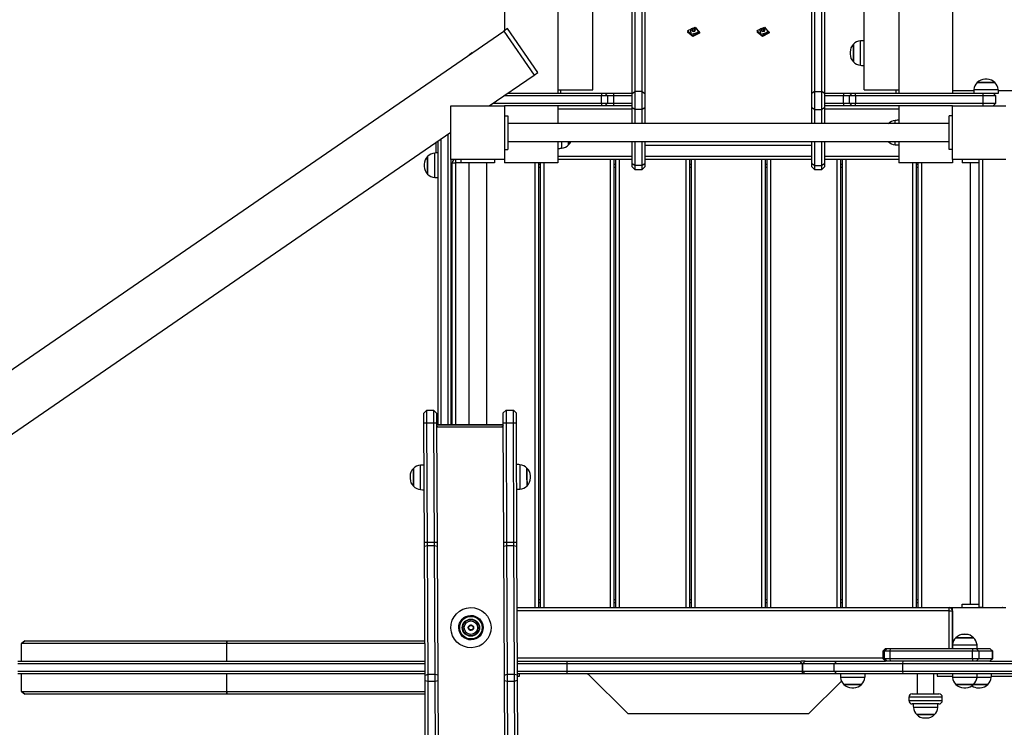
# Model space of a CAD drawing. Units: inches. Extents: x 102 to 198, y 32 to 177.
# Drawn here: x 124 to 139, y 70 to 80 of the extents above; entities that cross this region are included whole.
import ezdxf

# ---------------------------------------------------------------- set-up
doc = ezdxf.new("R2010")
doc.units = ezdxf.units.IN
doc.header["$MEASUREMENT"] = 0
doc.layers.add('Ebene 1', color=7, linetype='Continuous')

# ---------------------------------------------------------------- blocks, each defined once
blk = doc.blocks.new('block 2')
at = {"layer": 'Ebene 1', "color": 179, "lineweight": 25, "true_color": 0x1a171b}
for points in [[(132.438, 95.182), (132.438, 79.292)], [(137.538, 95.182), (137.538, 79.292)], [(131.638, 94.782), (131.638, 80.229)], [(132.958, 79.342), (132.958, 94.832)], [(137.017, 79.342), (137.017, 94.832)], [(138.338, 94.782), (138.338, 79.292)], [(133.547, 79.287), (133.547, 80.504)], [(133.587, 80.533), (133.587, 79.316)], [(133.697, 79.316), (133.697, 80.533)], [(133.737, 80.504), (133.737, 79.287)], [(136.238, 79.287), (136.238, 80.504)], [(136.277, 80.533), (136.277, 79.316)], [(136.387, 79.316), (136.387, 80.533)], [(136.427, 80.504), (136.427, 79.287)], [(134.555, 80.198), (134.446, 80.149), (134.38, 80.23), (134.489, 80.279), (134.555, 80.198), (134.555, 80.198)], [(135.595, 80.198), (135.486, 80.149), (135.42, 80.23), (135.529, 80.279), (135.595, 80.198), (135.595, 80.198)], [(118.902, 71.476), (131.627, 80.222)], [(131.684, 80.261), (131.627, 80.222)], [(131.627, 80.222), (132.08, 79.563)], [(132.137, 79.602), (131.684, 80.261)], [(134.377, 80.214), (134.377, 80.205)], [(134.555, 80.189), (134.456, 80.139), (134.377, 80.205)], [(134.53, 80.202), (134.437, 80.171), (134.419, 80.246)], [(134.446, 80.25), (134.443, 80.24), (134.44, 80.229)], [(134.44, 80.229), (134.45, 80.222), (134.461, 80.214)], [(134.446, 80.229), (134.445, 80.226)], [(134.474, 80.256), (134.461, 80.254), (134.446, 80.25)], [(134.446, 80.25), (134.446, 80.229)], [(134.474, 80.235), (134.446, 80.229)], [(134.461, 80.214), (134.474, 80.218), (134.488, 80.22)], [(134.495, 80.241), (134.484, 80.249), (134.474, 80.256)], [(134.474, 80.256), (134.474, 80.235)], [(134.489, 80.224), (134.474, 80.235)], [(134.488, 80.22), (134.492, 80.231), (134.495, 80.241)], [(134.516, 80.246), (134.53, 80.225), (134.53, 80.202)], [(134.557, 80.205), (134.556, 80.197), (134.555, 80.189)], [(134.557, 80.205), (134.557, 80.214)], [(135.417, 80.214), (135.417, 80.205)], [(135.595, 80.189), (135.496, 80.139), (135.417, 80.205)], [(135.57, 80.202), (135.477, 80.171), (135.459, 80.246)], [(135.486, 80.25), (135.483, 80.24), (135.48, 80.229)], [(135.48, 80.229), (135.49, 80.222), (135.5, 80.214)], [(135.486, 80.229), (135.485, 80.226)], [(135.514, 80.256), (135.5, 80.254), (135.486, 80.25)], [(135.486, 80.25), (135.486, 80.229)], [(135.514, 80.235), (135.486, 80.229)], [(135.5, 80.214), (135.514, 80.218), (135.528, 80.22)], [(135.535, 80.241), (135.525, 80.249), (135.514, 80.256)], [(135.514, 80.256), (135.514, 80.235)], [(135.529, 80.224), (135.514, 80.235)], [(135.528, 80.22), (135.532, 80.231), (135.535, 80.241)], [(135.556, 80.246), (135.57, 80.225), (135.57, 80.202)], [(135.597, 80.205), (135.597, 80.197), (135.595, 80.189)], [(135.597, 80.205), (135.597, 80.214)], [(136.858, 79.76), (136.858, 79.892), (136.858, 80.025)], [(136.858, 80.025), (136.858, 79.977), (136.858, 79.869)], [(136.964, 79.71), (136.964, 79.892), (136.964, 80.075)], [(136.808, 79.908), (136.808, 79.903), (136.808, 79.889)], [(136.808, 79.889), (136.808, 79.88), (136.808, 79.876)], [(136.858, 79.869), (136.858, 79.79), (136.858, 79.76)], [(131.41, 79.102), (132.08, 79.563)], [(132.08, 79.563), (132.137, 79.602)], [(138.71, 79.452), (138.843, 79.452), (138.975, 79.452)], [(138.975, 79.452), (138.843, 79.452), (138.71, 79.452)], [(138.859, 79.502), (138.843, 79.502), (138.826, 79.502)], [(133.087, 79.252), (131.628, 79.252)], [(131.687, 79.292), (133.087, 79.292)], [(132.438, 79.342), (132.958, 79.342)], [(132.481, 79.292), (132.481, 79.342)], [(133.087, 79.292), (133.123, 79.292), (133.138, 79.292)], [(133.087, 79.292), (133.087, 79.252)], [(133.178, 79.252), (133.151, 79.252), (133.087, 79.252)], [(133.087, 79.142), (133.087, 79.252)], [(133.138, 79.292), (133.176, 79.292), (133.267, 79.292)], [(133.138, 79.292), (133.178, 79.252)], [(133.267, 79.252), (133.204, 79.252), (133.178, 79.252)], [(133.178, 79.252), (133.178, 79.142)], [(133.267, 79.292), (133.547, 79.292)], [(133.267, 79.292), (133.267, 79.252)], [(133.547, 79.252), (133.267, 79.252)], [(133.267, 79.252), (133.267, 79.142)], [(133.547, 79.287), (133.587, 79.316)], [(133.547, 79.075), (133.547, 79.182), (133.547, 79.287)], [(133.587, 79.316), (133.587, 79.183), (133.587, 79.047)], [(133.697, 79.316), (133.587, 79.316)], [(133.697, 79.047), (133.697, 79.183), (133.697, 79.316)], [(133.697, 79.316), (133.737, 79.287)], [(133.737, 79.287), (133.737, 79.182), (133.737, 79.075)], [(136.277, 79.316), (136.238, 79.287)], [(136.238, 79.075), (136.238, 79.182), (136.238, 79.287)], [(136.277, 79.316), (136.277, 79.183), (136.277, 79.047)], [(136.277, 79.316), (136.387, 79.316)], [(136.387, 79.047), (136.387, 79.183), (136.387, 79.316)], [(136.427, 79.287), (136.387, 79.316)], [(136.427, 79.292), (136.708, 79.292)], [(136.427, 79.287), (136.427, 79.182), (136.427, 79.075)], [(136.708, 79.252), (136.427, 79.252)], [(136.708, 79.292), (136.799, 79.292), (136.837, 79.292)], [(136.708, 79.292), (136.708, 79.252)], [(136.798, 79.252), (136.771, 79.252), (136.708, 79.252)], [(136.708, 79.142), (136.708, 79.252)], [(136.837, 79.292), (136.798, 79.252)], [(136.888, 79.252), (136.824, 79.252), (136.798, 79.252)], [(136.798, 79.142), (136.798, 79.252)], [(136.837, 79.292), (136.852, 79.292), (136.888, 79.292)], [(136.888, 79.292), (138.658, 79.292)], [(136.888, 79.252), (136.888, 79.292)], [(136.888, 79.252), (136.888, 79.142)], [(138.798, 79.252), (136.888, 79.252)], [(137.017, 79.342), (137.538, 79.342)], [(137.494, 79.342), (137.494, 79.292)], [(138.659, 79.327), (138.338, 79.327)], [(138.658, 79.292), (138.843, 79.292), (139.028, 79.292)], [(138.66, 79.346), (138.843, 79.346), (139.025, 79.346)], [(138.798, 79.252), (138.798, 79.292)], [(138.988, 79.252), (138.932, 79.252), (138.798, 79.252)], [(138.798, 79.142), (138.798, 79.252)], [(138.988, 79.252), (138.947, 79.292)], [(138.988, 79.142), (138.988, 79.252)], [(139.363, 79.327), (139.026, 79.327)], [(130.837, 79.102), (131.638, 79.102)], [(130.837, 78.302), (130.837, 79.102)], [(130.837, 78.302), (130.837, 79.102)], [(130.837, 79.102), (131.638, 79.102)], [(131.468, 79.142), (133.087, 79.142)], [(131.638, 79.102), (131.638, 78.302)], [(133.087, 79.102), (131.638, 79.102)], [(131.638, 79.102), (131.638, 78.302)], [(132.438, 79.102), (132.438, 78.837)], [(133.087, 79.142), (133.151, 79.142), (133.178, 79.142)], [(133.087, 79.142), (133.087, 79.102)], [(133.138, 79.102), (133.123, 79.102), (133.087, 79.102)], [(133.178, 79.142), (133.138, 79.102)], [(133.267, 79.102), (133.176, 79.102), (133.138, 79.102)], [(133.178, 79.142), (133.204, 79.142), (133.267, 79.142)], [(133.267, 79.142), (133.547, 79.142)], [(133.267, 79.142), (133.267, 79.102)], [(133.547, 79.102), (133.267, 79.102)], [(136.427, 79.142), (136.708, 79.142)], [(136.708, 79.102), (136.427, 79.102)], [(136.708, 79.142), (136.771, 79.142), (136.798, 79.142)], [(136.708, 79.142), (136.708, 79.102)], [(136.837, 79.102), (136.799, 79.102), (136.708, 79.102)], [(136.798, 79.142), (136.824, 79.142), (136.888, 79.142)], [(136.798, 79.142), (136.837, 79.102)], [(136.888, 79.102), (136.852, 79.102), (136.837, 79.102)], [(136.888, 79.142), (138.798, 79.142)], [(136.888, 79.102), (136.888, 79.142)], [(138.338, 79.102), (136.888, 79.102)], [(137.538, 79.102), (137.538, 78.837)], [(138.338, 78.302), (138.338, 79.102)], [(138.338, 79.102), (139.138, 79.102)], [(138.798, 79.142), (138.932, 79.142), (138.988, 79.142)], [(138.798, 79.102), (138.798, 79.142)], [(138.947, 79.102), (138.988, 79.142)], [(131.638, 78.952), (131.688, 78.952)], [(131.688, 78.952), (131.688, 78.828), (131.688, 78.577), (131.688, 78.452)], [(133.548, 79.052), (132.438, 79.052)], [(133.547, 78.837), (133.547, 79.075)], [(133.587, 79.047), (133.547, 79.075)], [(133.587, 79.047), (133.587, 78.837)], [(133.697, 79.047), (133.587, 79.047)], [(133.737, 79.075), (133.697, 79.047)], [(133.697, 78.837), (133.697, 79.047)], [(133.737, 79.075), (133.737, 78.837)], [(136.238, 78.837), (136.238, 79.075)], [(136.277, 79.047), (136.238, 79.075)], [(136.277, 79.047), (136.277, 78.837)], [(136.277, 79.047), (136.387, 79.047)], [(136.427, 79.075), (136.387, 79.047)], [(136.387, 78.837), (136.387, 79.047)], [(136.427, 79.075), (136.427, 78.837)], [(137.538, 79.052), (136.427, 79.052)], [(138.288, 78.452), (138.288, 78.577), (138.288, 78.828), (138.288, 78.952)], [(138.338, 78.952), (138.288, 78.952)], [(138.288, 78.837), (131.688, 78.837)], [(137.484, 78.837), (137.484, 78.873), (137.484, 78.885)], [(120.498, 71.602), (130.837, 78.709)], [(130.798, 74.341), (130.798, 78.682)], [(130.612, 78.554), (130.612, 78.399)], [(130.648, 74.34), (130.648, 78.578)], [(130.688, 78.606), (130.688, 74.34)], [(131.688, 78.568), (138.288, 78.568)], [(132.438, 78.568), (132.438, 78.253)], [(132.491, 78.568), (132.491, 78.496), (132.491, 78.47)], [(132.597, 78.568), (132.597, 78.533), (132.597, 78.52)], [(132.597, 78.52), (132.597, 78.533), (132.597, 78.568)], [(133.547, 78.237), (133.547, 78.568)], [(133.587, 78.568), (133.587, 78.21)], [(133.697, 78.21), (133.697, 78.568)], [(133.737, 78.568), (133.737, 78.237)], [(133.737, 78.518), (136.238, 78.518)], [(136.238, 78.237), (136.238, 78.568)], [(136.277, 78.568), (136.277, 78.21)], [(136.387, 78.21), (136.387, 78.568)], [(136.427, 78.568), (136.427, 78.237)], [(137.484, 78.52), (137.484, 78.532), (137.484, 78.568)], [(137.538, 78.568), (137.538, 78.253)], [(130.594, 78.033), (130.594, 78.215), (130.594, 78.398)], [(131.638, 78.452), (131.688, 78.452)], [(138.338, 78.452), (138.288, 78.452)], [(130.438, 78.231), (130.438, 78.224), (130.438, 78.209)], [(130.487, 78.083), (130.487, 78.215), (130.487, 78.348)], [(130.487, 78.348), (130.487, 78.289), (130.487, 78.164)], [(131.638, 78.302), (130.837, 78.302)], [(130.837, 78.302), (130.837, 74.341)], [(131.638, 78.302), (130.837, 78.302)], [(130.856, 78.253), (130.871, 78.253), (130.906, 78.253)], [(130.856, 74.341), (130.856, 78.253)], [(130.906, 78.302), (130.906, 78.288), (130.906, 78.253)], [(130.987, 78.253), (130.906, 78.253)], [(130.906, 78.253), (130.906, 74.341)], [(130.987, 78.302), (130.987, 78.253)], [(131.488, 78.253), (131.362, 78.253), (131.113, 78.253), (130.987, 78.253)], [(131.103, 78.253), (131.103, 74.342)], [(131.372, 74.344), (131.372, 78.253)], [(131.488, 78.302), (131.488, 78.253)], [(131.638, 78.303), (131.638, 78.253)], [(132.438, 78.253), (131.638, 78.253)], [(132.096, 71.603), (132.096, 78.252)], [(132.146, 78.252), (132.146, 71.603)], [(132.146, 78.232), (132.176, 78.232)], [(132.176, 71.603), (132.176, 78.252)], [(132.226, 78.252), (132.226, 71.603)], [(132.438, 78.352), (133.548, 78.352)], [(133.548, 78.302), (132.438, 78.302)], [(133.226, 71.603), (133.226, 78.302)], [(133.276, 78.302), (133.276, 71.603)], [(133.276, 78.232), (133.306, 78.232)], [(133.306, 71.603), (133.306, 78.302)], [(133.356, 78.302), (133.356, 71.603)], [(133.547, 78.19), (133.547, 78.202), (133.547, 78.237)], [(133.587, 78.21), (133.547, 78.237)], [(133.737, 78.237), (133.697, 78.21)], [(133.737, 78.352), (136.238, 78.352)], [(136.238, 78.302), (133.737, 78.302)], [(133.737, 78.237), (133.737, 78.202), (133.737, 78.19)], [(134.356, 71.603), (134.356, 78.302)], [(134.406, 78.302), (134.406, 71.603)], [(134.406, 78.232), (134.436, 78.232)], [(134.436, 71.603), (134.436, 78.302)], [(134.486, 78.302), (134.486, 71.603)], [(135.486, 71.603), (135.486, 78.302)], [(135.536, 78.302), (135.536, 71.603)], [(135.536, 78.232), (135.566, 78.232)], [(135.566, 71.603), (135.566, 78.302)], [(135.616, 78.302), (135.616, 71.603)], [(136.238, 78.19), (136.238, 78.202), (136.238, 78.237)], [(136.277, 78.21), (136.238, 78.237)], [(136.427, 78.237), (136.387, 78.21)], [(136.427, 78.352), (137.538, 78.352)], [(137.538, 78.302), (136.427, 78.302)], [(136.427, 78.237), (136.427, 78.202), (136.427, 78.19)], [(136.616, 71.603), (136.616, 78.302)], [(136.666, 78.302), (136.666, 71.603)], [(136.666, 78.232), (136.696, 78.232)], [(136.696, 71.603), (136.696, 78.302)], [(136.746, 78.302), (136.746, 71.603)], [(138.338, 78.253), (137.538, 78.253)], [(137.746, 71.603), (137.746, 78.252)], [(137.796, 78.252), (137.796, 71.603)], [(137.796, 78.232), (137.826, 78.232)], [(137.826, 71.603), (137.826, 78.252)], [(137.876, 78.252), (137.876, 71.603)], [(138.338, 78.303), (138.338, 78.253)], [(139.138, 78.302), (138.338, 78.302)], [(138.487, 78.302), (138.487, 78.253)], [(138.736, 78.253), (138.56, 78.253), (138.487, 78.253)], [(138.603, 78.253), (138.603, 71.652)], [(138.738, 71.603), (138.738, 78.302)], [(138.788, 78.302), (138.788, 71.603)], [(130.438, 78.209), (130.438, 78.202), (130.438, 78.199)], [(130.487, 78.164), (130.487, 78.105), (130.487, 78.083)], [(130.837, 78.078), (130.856, 78.078)], [(132.176, 78.182), (132.146, 78.182)], [(133.306, 78.182), (133.276, 78.182)], [(133.547, 78.19), (133.587, 78.15)], [(133.587, 78.21), (133.587, 78.165), (133.587, 78.15)], [(133.697, 78.21), (133.587, 78.21)], [(133.587, 78.15), (133.697, 78.15)], [(133.697, 78.15), (133.697, 78.165), (133.697, 78.21)], [(133.697, 78.15), (133.737, 78.19)], [(134.436, 78.182), (134.406, 78.182)], [(135.566, 78.182), (135.536, 78.182)], [(136.238, 78.19), (136.277, 78.15)], [(136.277, 78.21), (136.277, 78.165), (136.277, 78.15)], [(136.277, 78.21), (136.387, 78.21)], [(136.277, 78.15), (136.387, 78.15)], [(136.387, 78.15), (136.387, 78.165), (136.387, 78.21)], [(136.387, 78.15), (136.427, 78.19)], [(136.696, 78.182), (136.666, 78.182)], [(137.826, 78.182), (137.796, 78.182)], [(130.471, 74.549), (130.431, 74.509)], [(130.581, 74.55), (130.471, 74.549)], [(130.471, 74.549), (130.471, 74.494), (130.471, 74.359)], [(130.581, 74.36), (130.581, 74.494), (130.581, 74.55)], [(130.621, 74.51), (130.581, 74.55)], [(131.661, 74.555), (131.621, 74.515)], [(131.661, 74.555), (131.661, 74.499), (131.662, 74.365)], [(131.661, 74.555), (131.771, 74.555)], [(131.771, 74.365), (131.771, 74.5), (131.771, 74.555)], [(131.811, 74.515), (131.771, 74.555)], [(130.431, 74.359), (130.431, 74.465), (130.431, 74.509)], [(130.621, 74.51), (130.621, 74.466), (130.622, 74.36)], [(131.621, 74.365), (131.621, 74.471), (131.621, 74.515)], [(131.811, 74.515), (131.811, 74.472), (131.811, 74.365)], [(130.44, 72.574), (130.431, 74.359)], [(130.471, 74.359), (130.431, 74.359)], [(130.581, 74.36), (130.471, 74.359)], [(130.471, 74.359), (130.48, 72.575)], [(130.622, 74.36), (130.581, 74.36)], [(130.59, 72.575), (130.581, 74.36)], [(130.622, 74.36), (130.63, 72.575)], [(130.622, 74.34), (131.622, 74.345)], [(130.622, 74.32), (131.622, 74.324)], [(130.642, 74.3), (130.622, 74.32)], [(130.622, 74.3), (131.622, 74.305)], [(131.602, 74.305), (131.622, 74.324)], [(131.63, 72.581), (131.621, 74.365)], [(131.621, 74.365), (131.662, 74.365)], [(131.662, 74.365), (131.771, 74.365)], [(131.662, 74.365), (131.67, 72.581)], [(131.78, 72.581), (131.771, 74.365)], [(131.771, 74.365), (131.811, 74.365)], [(131.811, 74.365), (131.82, 72.581)], [(130.275, 73.681), (130.275, 73.642), (130.275, 73.548)], [(130.276, 73.416), (130.275, 73.548), (130.275, 73.681)], [(130.383, 73.366), (130.382, 73.549), (130.381, 73.731)], [(131.868, 73.739), (131.869, 73.556), (131.869, 73.373)], [(131.975, 73.689), (131.975, 73.556), (131.976, 73.424)], [(131.975, 73.556), (131.975, 73.65), (131.975, 73.689)], [(130.225, 73.564), (130.225, 73.559), (130.225, 73.548)], [(130.225, 73.548), (130.226, 73.537), (130.226, 73.532)], [(130.275, 73.548), (130.276, 73.455), (130.276, 73.416)], [(131.976, 73.424), (131.976, 73.463), (131.975, 73.556)], [(132.025, 73.557), (132.025, 73.568), (132.025, 73.573)], [(132.025, 73.54), (132.025, 73.545), (132.025, 73.557)], [(130.48, 72.575), (130.44, 72.574)], [(130.44, 72.514), (130.44, 72.544), (130.44, 72.574)], [(130.48, 72.524), (130.44, 72.514)], [(130.45, 70.589), (130.44, 72.514)], [(130.48, 72.575), (130.48, 72.55), (130.48, 72.524)], [(130.59, 72.575), (130.48, 72.575)], [(130.59, 72.525), (130.48, 72.524)], [(130.48, 72.524), (130.49, 70.6)], [(130.59, 72.525), (130.59, 72.55), (130.59, 72.575)], [(130.63, 72.575), (130.59, 72.575)], [(130.63, 72.514), (130.59, 72.525)], [(130.6, 70.6), (130.59, 72.525)], [(130.63, 72.575), (130.63, 72.545), (130.63, 72.514)], [(130.63, 72.514), (130.64, 70.59)], [(131.63, 72.52), (131.63, 72.55), (131.63, 72.581)], [(131.63, 72.581), (131.67, 72.581)], [(131.63, 72.52), (131.67, 72.53)], [(131.64, 70.594), (131.63, 72.52)], [(131.67, 72.581), (131.67, 72.555), (131.67, 72.53)], [(131.67, 72.581), (131.78, 72.581)], [(131.67, 72.53), (131.78, 72.531)], [(131.67, 72.53), (131.68, 70.605)], [(131.78, 72.531), (131.78, 72.556), (131.78, 72.581)], [(131.78, 72.581), (131.82, 72.581)], [(131.78, 72.531), (131.82, 72.52)], [(131.79, 70.606), (131.78, 72.531)], [(131.82, 72.581), (131.82, 72.551), (131.82, 72.52)], [(131.82, 72.52), (131.83, 70.596)], [(131.825, 71.602), (138.288, 71.602)], [(132.146, 71.722), (132.176, 71.722)], [(132.176, 71.672), (132.146, 71.672)], [(133.276, 71.722), (133.306, 71.722)], [(133.306, 71.672), (133.276, 71.672)], [(134.406, 71.722), (134.436, 71.722)], [(134.436, 71.672), (134.406, 71.672)], [(135.536, 71.722), (135.566, 71.722)], [(135.566, 71.672), (135.536, 71.672)], [(136.666, 71.722), (136.696, 71.722)], [(136.696, 71.672), (136.666, 71.672)], [(137.796, 71.722), (137.826, 71.722)], [(137.826, 71.672), (137.796, 71.672)], [(138.288, 71.553), (138.288, 71.588), (138.288, 71.602)], [(138.288, 71.602), (138.338, 71.602)], [(138.338, 70.992), (138.338, 71.602)], [(138.338, 71.602), (139.138, 71.602)], [(138.487, 71.652), (138.56, 71.652), (138.736, 71.652)], [(138.487, 71.602), (138.487, 71.652)], [(138.788, 71.603), (138.752, 71.603), (138.738, 71.603)], [(138.788, 71.603), (139.088, 71.603)], [(138.288, 71.553), (131.825, 71.553)], [(138.288, 71.553), (138.323, 71.553), (138.338, 71.553)], [(138.288, 70.992), (138.288, 71.553)], [(138.338, 71.553), (138.338, 70.992)], [(138.656, 71.152), (138.524, 71.152), (138.392, 71.152)], [(138.392, 71.152), (138.524, 71.152), (138.656, 71.152)], [(138.54, 71.202), (138.524, 71.202), (138.508, 71.202)], [(124.415, 71.067), (124.463, 71.107)], [(124.463, 71.107), (124.415, 71.067)], [(127.487, 71.067), (124.415, 71.067)], [(124.415, 70.803), (124.415, 71.067)], [(124.415, 70.803), (124.415, 71.067)], [(124.463, 71.107), (127.487, 71.107)], [(127.487, 71.067), (127.487, 71.107)], [(127.487, 71.107), (130.447, 71.107)], [(127.487, 71.107), (127.487, 71.067)], [(127.487, 70.803), (127.487, 71.067)], [(130.447, 71.067), (127.487, 71.067)], [(127.487, 70.803), (127.487, 71.067)], [(138.341, 71.045), (138.524, 71.045), (138.707, 71.045)], [(131.828, 70.852), (137.298, 70.852)], [(137.339, 70.992), (137.298, 70.952)], [(137.298, 70.952), (137.298, 70.842)], [(137.322, 70.952), (137.298, 70.952)], [(137.361, 70.992), (137.322, 70.952)], [(137.405, 70.952), (137.346, 70.952), (137.322, 70.952)], [(137.322, 70.842), (137.322, 70.952)], [(137.339, 70.992), (137.361, 70.992)], [(137.361, 70.992), (137.375, 70.992), (137.408, 70.992)], [(137.408, 70.992), (137.405, 70.952)], [(137.405, 70.952), (137.405, 70.842)], [(138.637, 70.952), (137.405, 70.952)], [(137.408, 70.992), (138.64, 70.992)], [(138.64, 70.992), (138.637, 70.952)], [(138.732, 70.952), (138.7, 70.952), (138.637, 70.952)], [(138.637, 70.842), (138.637, 70.952)], [(138.64, 70.992), (138.675, 70.992), (138.693, 70.992)], [(138.693, 70.992), (138.9, 70.992)], [(138.693, 70.992), (138.732, 70.952)], [(138.94, 70.952), (138.732, 70.952)], [(138.732, 70.952), (138.732, 70.842)], [(138.9, 70.992), (138.901, 70.992)], [(138.9, 70.992), (138.94, 70.952)], [(138.941, 70.952), (138.901, 70.992)], [(138.941, 70.952), (138.941, 70.952), (138.94, 70.952)], [(138.94, 70.842), (138.94, 70.952)], [(138.941, 70.842), (138.941, 70.952)], [(124.357, 70.803), (130.448, 70.803)], [(130.449, 70.762), (124.357, 70.762)], [(131.828, 70.803), (132.176, 70.803), (132.576, 70.803)], [(132.576, 70.762), (132.174, 70.762), (131.829, 70.762)], [(132.576, 70.762), (132.576, 70.782), (132.576, 70.803)], [(132.576, 70.803), (136.059, 70.803)], [(136.094, 70.762), (132.576, 70.762)], [(132.576, 70.652), (132.576, 70.762)], [(136.094, 70.762), (136.076, 70.782), (136.059, 70.803)], [(136.059, 70.803), (136.066, 70.803), (136.076, 70.803)], [(136.136, 70.803), (136.076, 70.803)], [(136.096, 70.762), (136.095, 70.762), (136.094, 70.762)], [(136.094, 70.707), (136.094, 70.762)], [(136.094, 70.707), (136.094, 70.762)], [(136.094, 70.652), (136.094, 70.707)], [(136.136, 70.803), (136.096, 70.762)], [(136.572, 70.762), (136.216, 70.762), (136.096, 70.762)], [(136.096, 70.762), (136.096, 70.652)], [(136.136, 70.803), (136.255, 70.803), (136.611, 70.803)], [(136.572, 70.762), (136.611, 70.803)], [(137.598, 70.762), (136.95, 70.762), (136.572, 70.762)], [(136.572, 70.652), (136.572, 70.762)], [(136.611, 70.803), (136.878, 70.803), (137.339, 70.803)], [(137.298, 70.842), (137.339, 70.803)], [(137.298, 70.842), (137.322, 70.842)], [(137.322, 70.842), (137.346, 70.842), (137.405, 70.842)], [(137.322, 70.842), (137.361, 70.803)], [(137.361, 70.803), (137.339, 70.803)], [(137.408, 70.803), (137.375, 70.803), (137.361, 70.803)], [(137.405, 70.842), (137.408, 70.803)], [(137.405, 70.842), (138.637, 70.842)], [(138.64, 70.803), (137.408, 70.803)], [(137.598, 70.762), (137.602, 70.803)], [(140.493, 70.762), (139.044, 70.762), (137.598, 70.762)], [(137.598, 70.652), (137.598, 70.762)], [(138.637, 70.842), (138.7, 70.842), (138.732, 70.842)], [(138.637, 70.842), (138.64, 70.803)], [(138.693, 70.803), (138.675, 70.803), (138.64, 70.803)], [(138.732, 70.842), (138.693, 70.803)], [(138.9, 70.803), (138.693, 70.803)], [(138.732, 70.842), (138.94, 70.842)], [(138.94, 70.842), (138.9, 70.803)], [(138.9, 70.803), (139.711, 70.803), (140.523, 70.803)], [(138.901, 70.803), (138.9, 70.803)], [(138.901, 70.803), (138.941, 70.842)], [(138.94, 70.842), (138.941, 70.842), (138.941, 70.842)], [(124.357, 70.652), (130.449, 70.652)], [(130.449, 70.612), (124.357, 70.612)], [(124.415, 70.347), (124.415, 70.612)], [(124.415, 70.347), (124.415, 70.612)], [(127.487, 70.347), (127.487, 70.612)], [(127.487, 70.347), (127.487, 70.612)], [(130.49, 70.6), (130.45, 70.589)], [(130.45, 70.509), (130.45, 70.549), (130.45, 70.589)], [(130.49, 70.6), (130.49, 70.549), (130.49, 70.499)], [(130.6, 70.6), (130.49, 70.6)], [(130.6, 70.499), (130.6, 70.549), (130.6, 70.6)], [(130.64, 70.59), (130.6, 70.6)], [(130.64, 70.59), (130.64, 70.55), (130.64, 70.51)], [(131.64, 70.594), (131.68, 70.605)], [(131.64, 70.515), (131.64, 70.555), (131.64, 70.594)], [(131.68, 70.605), (131.79, 70.606)], [(131.68, 70.605), (131.68, 70.555), (131.68, 70.505)], [(131.79, 70.505), (131.79, 70.556), (131.79, 70.606)], [(131.79, 70.606), (131.83, 70.596)], [(131.829, 70.652), (132.174, 70.652), (132.576, 70.652)], [(132.576, 70.612), (132.177, 70.612), (131.83, 70.612)], [(131.83, 70.596), (131.83, 70.556), (131.83, 70.516)], [(131.83, 70.577), (131.861, 70.577)], [(131.861, 70.577), (131.861, 70.612)], [(132.576, 70.612), (132.576, 70.632), (132.576, 70.652)], [(132.576, 70.652), (136.094, 70.652)], [(136.094, 70.612), (132.576, 70.612)], [(132.887, 70.612), (133.488, 70.012)], [(132.891, 70.608), (132.892, 70.608), (132.893, 70.607)], [(132.892, 70.608), (132.892, 70.608), (132.891, 70.608)], [(136.094, 70.612), (136.094, 70.652)], [(136.136, 70.612), (136.115, 70.612), (136.094, 70.612)], [(136.096, 70.652), (136.216, 70.652), (136.572, 70.652)], [(136.096, 70.652), (136.136, 70.612)], [(136.611, 70.612), (136.255, 70.612), (136.136, 70.612)], [(136.572, 70.652), (136.95, 70.652), (137.598, 70.652)], [(136.611, 70.612), (136.572, 70.652)], [(137.602, 70.612), (136.976, 70.612), (136.611, 70.612)], [(137, 70.559), (136.796, 70.559), (136.665, 70.559)], [(137.03, 70.559), (137.023, 70.559), (137, 70.559)], [(137.598, 70.652), (139.044, 70.652), (140.493, 70.652)], [(137.602, 70.612), (137.598, 70.652)], [(140.523, 70.612), (139.061, 70.612), (137.602, 70.612)], [(137.813, 70.612), (137.813, 70.312)], [(138.062, 70.312), (138.062, 70.612)], [(138.112, 70.612), (138.112, 70.577)], [(138.112, 70.577), (138.34, 70.577)], [(138.677, 70.559), (138.472, 70.559), (138.341, 70.559)], [(138.707, 70.559), (138.699, 70.559), (138.677, 70.559)], [(138.89, 70.559), (138.811, 70.559), (138.707, 70.559)], [(138.92, 70.559), (138.913, 70.559), (138.89, 70.559)], [(138.921, 70.577), (139.312, 70.577)], [(130.459, 68.584), (130.45, 70.509)], [(130.49, 70.499), (130.45, 70.509)], [(130.49, 70.499), (130.499, 68.574)], [(130.6, 70.499), (130.49, 70.499)], [(130.64, 70.51), (130.6, 70.499)], [(130.609, 68.574), (130.6, 70.499)], [(130.64, 70.51), (130.649, 68.585)], [(131.649, 68.59), (131.64, 70.515)], [(131.64, 70.515), (131.68, 70.505)], [(131.68, 70.505), (131.689, 68.579)], [(131.68, 70.505), (131.79, 70.505)], [(131.79, 70.505), (131.83, 70.516)], [(131.799, 68.58), (131.79, 70.505)], [(131.83, 70.516), (131.839, 68.591)], [(136.188, 70.012), (136.679, 70.504)], [(136.959, 70.452), (136.81, 70.452), (136.715, 70.452)], [(136.715, 70.452), (136.847, 70.452), (136.98, 70.452)], [(136.98, 70.452), (136.974, 70.452), (136.959, 70.452)], [(138.392, 70.452), (138.524, 70.452), (138.656, 70.452)], [(138.635, 70.452), (138.486, 70.452), (138.392, 70.452)], [(138.656, 70.452), (138.651, 70.452), (138.635, 70.452)], [(138.656, 70.452), (138.796, 70.452), (138.87, 70.452)], [(138.848, 70.452), (138.759, 70.452), (138.656, 70.452)], [(138.87, 70.452), (138.865, 70.452), (138.848, 70.452)], [(124.463, 70.307), (124.415, 70.347)], [(124.415, 70.347), (127.487, 70.347)], [(124.415, 70.347), (124.463, 70.307)], [(127.487, 70.307), (124.463, 70.307)], [(127.487, 70.307), (127.487, 70.347)], [(127.487, 70.347), (130.451, 70.347)], [(127.487, 70.347), (127.487, 70.307)], [(130.451, 70.307), (127.487, 70.307)], [(136.832, 70.402), (136.847, 70.402), (136.864, 70.402)], [(138.188, 70.262), (138.062, 70.262), (137.813, 70.262), (137.687, 70.262)], [(137.687, 70.262), (137.687, 70.212)], [(137.738, 70.312), (137.838, 70.312), (138.038, 70.312), (138.137, 70.312)], [(138.188, 70.212), (138.188, 70.262)], [(138.508, 70.402), (138.524, 70.402), (138.54, 70.402)], [(138.721, 70.402), (138.738, 70.402), (138.754, 70.402)], [(137.687, 70.212), (137.813, 70.212), (138.062, 70.212), (138.188, 70.212)], [(138.137, 70.162), (138.038, 70.162), (137.838, 70.162), (137.738, 70.162)], [(136.188, 70.012), (133.488, 70.012)], [(138.12, 70.109), (137.937, 70.109), (137.755, 70.109)], [(138.07, 70.002), (137.937, 70.002), (137.805, 70.002)], [(137.805, 70.002), (137.937, 70.002), (138.07, 70.002)], [(137.922, 69.953), (137.937, 69.953), (137.954, 69.953)]]:
    blk.add_lwpolyline(points, dxfattribs=at)
for points in [[(130.837, 93.702), (122.657, 93.702), (115.991, 86.827), (116.245, 78.65)], [(134.481, 80.262), (134.459, 80.267), (134.436, 80.26), (134.419, 80.246)], [(134.516, 80.246), (134.506, 80.255), (134.494, 80.26), (134.481, 80.262)], [(135.521, 80.262), (135.499, 80.267), (135.476, 80.26), (135.459, 80.246)], [(135.556, 80.246), (135.546, 80.255), (135.534, 80.26), (135.521, 80.262)], [(136.858, 80.025), (136.827, 79.994), (136.809, 79.952), (136.808, 79.908)], [(136.964, 80.075), (136.924, 80.071), (136.886, 80.054), (136.858, 80.025)], [(137.017, 80.077), (137, 80.077), (136.982, 80.077), (136.964, 80.075)], [(131.15, 79.895), (131.135, 79.887), (131.122, 79.878), (131.109, 79.866)], [(136.808, 79.908), (136.808, 79.898), (136.808, 79.887), (136.808, 79.876)], [(136.808, 79.876), (136.809, 79.833), (136.827, 79.791), (136.858, 79.76)], [(136.858, 79.76), (136.886, 79.731), (136.924, 79.713), (136.964, 79.71)], [(136.964, 79.71), (136.982, 79.708), (137, 79.707), (137.017, 79.707)], [(138.71, 79.452), (138.681, 79.424), (138.664, 79.386), (138.66, 79.346)], [(138.826, 79.502), (138.783, 79.501), (138.741, 79.483), (138.71, 79.452)], [(138.843, 79.502), (138.837, 79.502), (138.832, 79.502), (138.826, 79.502)], [(138.859, 79.502), (138.853, 79.502), (138.848, 79.502), (138.843, 79.502)], [(138.975, 79.452), (138.944, 79.483), (138.902, 79.501), (138.859, 79.502)], [(139.025, 79.346), (139.022, 79.386), (139.004, 79.424), (138.975, 79.452)], [(138.66, 79.346), (138.658, 79.328), (138.658, 79.31), (138.658, 79.292)], [(139.028, 79.292), (139.028, 79.31), (139.027, 79.328), (139.025, 79.346)], [(132.462, 78.837), (132.454, 78.837), (132.446, 78.838), (132.438, 78.838)], [(137.484, 78.885), (137.444, 78.882), (137.406, 78.863), (137.378, 78.835)], [(137.538, 78.888), (137.52, 78.888), (137.502, 78.886), (137.484, 78.885)], [(132.491, 78.47), (132.531, 78.473), (132.569, 78.491), (132.597, 78.52)], [(132.597, 78.52), (132.611, 78.534), (132.623, 78.55), (132.631, 78.568)], [(137.378, 78.57), (137.406, 78.541), (137.444, 78.523), (137.484, 78.52)], [(137.484, 78.52), (137.502, 78.518), (137.52, 78.518), (137.538, 78.518)], [(130.594, 78.398), (130.554, 78.394), (130.516, 78.376), (130.487, 78.348)], [(130.648, 78.4), (130.63, 78.4), (130.612, 78.399), (130.594, 78.398)], [(132.438, 78.467), (132.455, 78.467), (132.473, 78.468), (132.491, 78.47)], [(130.487, 78.348), (130.457, 78.317), (130.439, 78.275), (130.438, 78.231)], [(130.438, 78.231), (130.438, 78.22), (130.438, 78.21), (130.438, 78.199)], [(130.906, 78.302), (130.879, 78.302), (130.856, 78.279), (130.856, 78.253)], [(130.438, 78.199), (130.439, 78.155), (130.457, 78.114), (130.487, 78.083)], [(130.487, 78.083), (130.516, 78.054), (130.554, 78.036), (130.594, 78.033)], [(130.594, 78.033), (130.612, 78.031), (130.63, 78.03), (130.648, 78.03)], [(130.275, 73.681), (130.244, 73.649), (130.227, 73.608), (130.225, 73.564)], [(130.381, 73.731), (130.341, 73.728), (130.303, 73.71), (130.275, 73.681)], [(130.435, 73.734), (130.417, 73.734), (130.399, 73.733), (130.381, 73.731)], [(131.868, 73.739), (131.85, 73.74), (131.832, 73.741), (131.814, 73.741)], [(131.975, 73.689), (131.946, 73.717), (131.908, 73.735), (131.868, 73.739)], [(132.025, 73.573), (132.023, 73.616), (132.006, 73.658), (131.975, 73.689)], [(130.225, 73.564), (130.225, 73.559), (130.225, 73.553), (130.225, 73.548)], [(130.225, 73.548), (130.225, 73.542), (130.225, 73.537), (130.226, 73.532)], [(130.226, 73.532), (130.227, 73.488), (130.245, 73.447), (130.276, 73.416)], [(131.976, 73.424), (132.007, 73.455), (132.024, 73.497), (132.025, 73.54)], [(132.025, 73.557), (132.025, 73.562), (132.025, 73.567), (132.025, 73.573)], [(132.025, 73.54), (132.025, 73.546), (132.025, 73.551), (132.025, 73.557)], [(130.276, 73.416), (130.305, 73.387), (130.343, 73.37), (130.383, 73.366)], [(130.383, 73.366), (130.401, 73.365), (130.418, 73.364), (130.436, 73.364)], [(131.816, 73.371), (131.834, 73.371), (131.852, 73.372), (131.869, 73.373)], [(131.869, 73.373), (131.91, 73.377), (131.948, 73.395), (131.976, 73.424)], [(138.338, 71.553), (138.338, 71.58), (138.315, 71.602), (138.288, 71.602)], [(139.092, 71.602), (139.091, 71.603), (139.089, 71.603), (139.088, 71.603)], [(138.392, 71.152), (138.363, 71.124), (138.345, 71.086), (138.341, 71.045)], [(138.508, 71.202), (138.464, 71.201), (138.423, 71.183), (138.392, 71.152)], [(138.54, 71.202), (138.529, 71.203), (138.519, 71.203), (138.508, 71.202)], [(138.656, 71.152), (138.625, 71.183), (138.584, 71.201), (138.54, 71.202)], [(138.707, 71.045), (138.703, 71.086), (138.685, 71.124), (138.656, 71.152)], [(138.341, 71.045), (138.34, 71.028), (138.339, 71.01), (138.339, 70.992)], [(138.709, 70.992), (138.709, 71.01), (138.708, 71.028), (138.707, 71.045)], [(132.881, 70.612), (132.885, 70.61), (132.889, 70.609), (132.893, 70.607)], [(136.663, 70.612), (136.663, 70.595), (136.663, 70.577), (136.665, 70.559)], [(136.665, 70.559), (136.669, 70.519), (136.686, 70.481), (136.715, 70.452)], [(136.98, 70.452), (137.009, 70.481), (137.027, 70.519), (137.03, 70.559)], [(137.03, 70.559), (137.032, 70.577), (137.033, 70.595), (137.033, 70.612)], [(138.339, 70.612), (138.339, 70.595), (138.34, 70.577), (138.341, 70.559)], [(138.341, 70.559), (138.345, 70.519), (138.363, 70.481), (138.392, 70.452)], [(138.656, 70.452), (138.685, 70.481), (138.703, 70.519), (138.707, 70.559)], [(138.707, 70.559), (138.708, 70.577), (138.709, 70.595), (138.709, 70.612)], [(138.87, 70.452), (138.899, 70.481), (138.916, 70.519), (138.92, 70.559)], [(138.92, 70.559), (138.922, 70.577), (138.922, 70.595), (138.922, 70.612)], [(136.715, 70.452), (136.746, 70.422), (136.788, 70.404), (136.832, 70.402)], [(136.864, 70.402), (136.907, 70.404), (136.949, 70.422), (136.98, 70.452)], [(138.392, 70.452), (138.423, 70.422), (138.464, 70.404), (138.508, 70.402)], [(138.54, 70.402), (138.584, 70.404), (138.625, 70.422), (138.656, 70.452)], [(138.631, 70.432), (138.658, 70.413), (138.689, 70.404), (138.721, 70.402)], [(138.754, 70.402), (138.797, 70.404), (138.839, 70.422), (138.87, 70.452)], [(136.832, 70.402), (136.842, 70.402), (136.853, 70.402), (136.864, 70.402)], [(137.738, 70.312), (137.71, 70.312), (137.688, 70.29), (137.688, 70.262)], [(138.188, 70.262), (138.188, 70.29), (138.165, 70.312), (138.137, 70.312)], [(138.508, 70.402), (138.519, 70.402), (138.529, 70.402), (138.54, 70.402)], [(138.721, 70.402), (138.732, 70.402), (138.743, 70.402), (138.754, 70.402)], [(137.688, 70.212), (137.688, 70.185), (137.71, 70.162), (137.738, 70.162)], [(137.753, 70.162), (137.753, 70.145), (137.753, 70.127), (137.755, 70.109)], [(138.12, 70.109), (138.122, 70.127), (138.123, 70.145), (138.123, 70.162)], [(138.137, 70.162), (138.165, 70.162), (138.188, 70.185), (138.188, 70.212)], [(137.755, 70.109), (137.759, 70.069), (137.776, 70.031), (137.805, 70.002)], [(137.805, 70.002), (137.836, 69.971), (137.878, 69.954), (137.922, 69.953)], [(137.954, 69.953), (137.997, 69.954), (138.039, 69.971), (138.07, 70.002)], [(138.07, 70.002), (138.099, 70.031), (138.117, 70.069), (138.12, 70.109)], [(137.922, 69.953), (137.927, 69.952), (137.932, 69.952), (137.937, 69.952)], [(137.937, 69.952), (137.943, 69.952), (137.948, 69.952), (137.954, 69.953)]]:
    blk.add_open_spline(points, degree=3, dxfattribs=at)
for points, knots in [([(116.245, 78.65), (112.135, 70.156), (115.696, 59.918), (124.19, 55.81), (126.512, 54.686), (129.058, 54.102), (131.638, 54.102)], [0, 0, 0, 0, 1, 1, 1, 2, 2, 2, 2]), ([(131.083, 71.007), (131.246, 70.978), (131.402, 71.086), (131.432, 71.249), (131.461, 71.412), (131.352, 71.568), (131.189, 71.598), (131.026, 71.627), (130.87, 71.518), (130.841, 71.355), (130.812, 71.194), (130.921, 71.036), (131.083, 71.007), (131.083, 71.007), (131.083, 71.007), (131.083, 71.007)], [0, 0, 0, 0, 1, 1, 1, 2, 2, 2, 3, 3, 3, 4, 4, 4, 5, 5, 5, 5]), ([(131.104, 71.123), (131.203, 71.105), (131.298, 71.171), (131.316, 71.27), (131.333, 71.369), (131.267, 71.464), (131.168, 71.482), (131.069, 71.5), (130.974, 71.434), (130.957, 71.334), (130.939, 71.236), (131.005, 71.141), (131.104, 71.123), (131.104, 71.123), (131.104, 71.123), (131.104, 71.123)], [0, 0, 0, 0, 1, 1, 1, 2, 2, 2, 3, 3, 3, 4, 4, 4, 5, 5, 5, 5]), ([(131.106, 71.133), (131.199, 71.116), (131.289, 71.178), (131.306, 71.272), (131.323, 71.365), (131.261, 71.455), (131.167, 71.472), (131.073, 71.489), (130.983, 71.426), (130.966, 71.333), (130.95, 71.24), (131.013, 71.149), (131.106, 71.133), (131.106, 71.133), (131.106, 71.133), (131.106, 71.133)], [0, 0, 0, 0, 1, 1, 1, 2, 2, 2, 3, 3, 3, 4, 4, 4, 5, 5, 5, 5]), ([(131.255, 71.183), (131.321, 71.249), (131.321, 71.356), (131.255, 71.422), (131.19, 71.487), (131.083, 71.487), (131.017, 71.422), (130.952, 71.356), (130.952, 71.249), (131.017, 71.183), (131.082, 71.118), (131.19, 71.118), (131.255, 71.183), (131.255, 71.183), (131.255, 71.183), (131.255, 71.183)], [0, 0, 0, 0, 1, 1, 1, 2, 2, 2, 3, 3, 3, 4, 4, 4, 5, 5, 5, 5]), ([(131.227, 71.212), (131.277, 71.261), (131.277, 71.343), (131.227, 71.393), (131.177, 71.443), (131.095, 71.443), (131.045, 71.393), (130.995, 71.343), (130.995, 71.261), (131.045, 71.212), (131.095, 71.162), (131.177, 71.162), (131.227, 71.212), (131.227, 71.212), (131.227, 71.212), (131.227, 71.212)], [0, 0, 0, 0, 1, 1, 1, 2, 2, 2, 3, 3, 3, 4, 4, 4, 5, 5, 5, 5]), ([(131.221, 71.217), (131.268, 71.264), (131.268, 71.34), (131.221, 71.387), (131.174, 71.434), (131.098, 71.434), (131.051, 71.387), (131.004, 71.34), (131.004, 71.264), (131.051, 71.217), (131.098, 71.171), (131.174, 71.171), (131.221, 71.217), (131.221, 71.217), (131.221, 71.217), (131.221, 71.217)], [0, 0, 0, 0, 1, 1, 1, 2, 2, 2, 3, 3, 3, 4, 4, 4, 5, 5, 5, 5]), ([(131.207, 71.231), (131.246, 71.271), (131.246, 71.334), (131.207, 71.373), (131.168, 71.412), (131.105, 71.412), (131.065, 71.373), (131.027, 71.334), (131.027, 71.271), (131.065, 71.231), (131.104, 71.193), (131.168, 71.193), (131.207, 71.231), (131.207, 71.231), (131.207, 71.231), (131.207, 71.231)], [0, 0, 0, 0, 1, 1, 1, 2, 2, 2, 3, 3, 3, 4, 4, 4, 5, 5, 5, 5]), ([(131.147, 71.341), (131.125, 71.347), (131.103, 71.334), (131.097, 71.313), (131.092, 71.291), (131.105, 71.27), (131.126, 71.264), (131.147, 71.258), (131.169, 71.271), (131.175, 71.292)], [0, 0, 0, 0, 1, 1, 1, 2, 2, 2, 3, 3, 3, 3]), ([(131.164, 71.274), (131.18, 71.29), (131.18, 71.315), (131.164, 71.331), (131.149, 71.346), (131.124, 71.346), (131.108, 71.331), (131.092, 71.315), (131.092, 71.29), (131.108, 71.274), (131.123, 71.259), (131.149, 71.259), (131.164, 71.274), (131.164, 71.274), (131.164, 71.274), (131.164, 71.274)], [0, 0, 0, 0, 1, 1, 1, 2, 2, 2, 3, 3, 3, 4, 4, 4, 5, 5, 5, 5]), ([(131.16, 71.278), (131.173, 71.291), (131.173, 71.313), (131.16, 71.327), (131.147, 71.34), (131.125, 71.34), (131.112, 71.327), (131.099, 71.313), (131.099, 71.291), (131.112, 71.278), (131.125, 71.265), (131.147, 71.265), (131.16, 71.278), (131.16, 71.278), (131.16, 71.278), (131.16, 71.278)], [0, 0, 0, 0, 1, 1, 1, 2, 2, 2, 3, 3, 3, 4, 4, 4, 5, 5, 5, 5])]:
    blk.add_open_spline(points, degree=3, knots=knots, dxfattribs=at)

msp = doc.modelspace()

# ---------------------------------------------------------------- block references
at = {"layer": 'Ebene 1'}
msp.add_blockref('block 2', (0, 0), dxfattribs=at)

doc.saveas('drawing.dxf')
